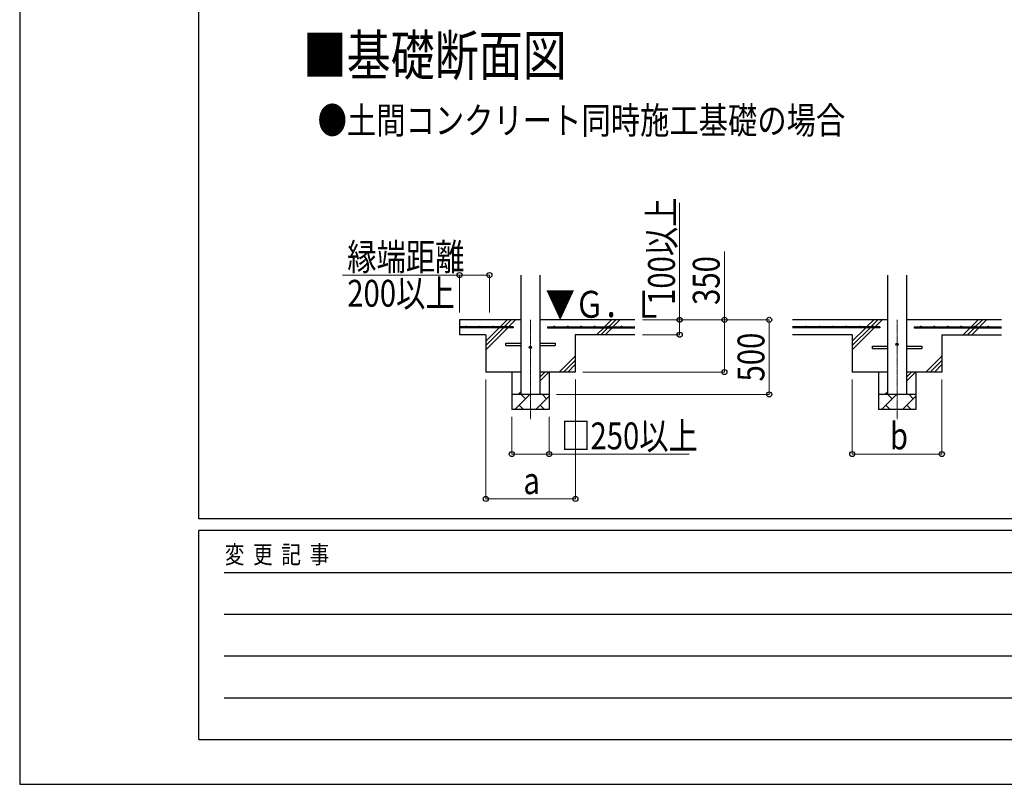
# Model space of a CAD drawing. Units: millimetres. Extents: x 0 to 33640, y 0 to 23760.
# Drawn here: x 0 to 6599, y 0 to 5125 of the extents above; entities that cross this region are included whole.
import ezdxf

# ---------------------------------------------------------------- set-up
doc = ezdxf.new("R2010")
doc.units = ezdxf.units.MM
doc.linetypes.add('YCENTER_1', pattern=[13, 10, -1, 1, -1])
for name, color, linetype, lineweight in [('USER1', 3, 'Continuous', 13), ('YKK_12', 2, 'Continuous', 13), ('YKK_13', 4, 'Continuous', 30), ('YKK_A1', 4, 'Continuous', 30), ('YKK_D', 6, 'Continuous', 13), ('YKK_ZWAK', 7, 'Continuous', 30)]:
    doc.layers.add(name, color=color, linetype=linetype, lineweight=lineweight)
doc.styles.add('text-b', font='extslim2.shx', dxfattribs={"width": 0.8, "bigfont": 'extfont2.shx'})

msp = doc.modelspace()

# ---------------------------------------------------------------- linework, layer by layer
at = {"layer": 'YKK_12', "linetype": 'YCENTER_1'}
for p, q in [((3423.1, 3113), (3423.1, 2447.1)), ((5880.1, 3113), (5880.1, 2447.1))]:
    msp.add_line(p, q, dxfattribs=at)
at = {"layer": 'YKK_13'}
for p, q in [((3258.1, 2956), (3360.6, 2956)), ((3258.1, 2940), (3258.1, 2956)), ((3258.1, 2940), (3360.6, 2940)), ((3485.6, 2956), (3588.1, 2956)), ((3485.6, 2940), (3588.1, 2940)), ((3588.1, 2956), (3588.1, 2940)), ((5715.1, 2936), (5817.6, 2936)), ((5715.1, 2920), (5715.1, 2936)), ((5715.1, 2920), (5817.6, 2920)), ((5942.6, 2936), (6045.1, 2936)), ((5942.6, 2920), (6045.1, 2920)), ((6045.1, 2936), (6045.1, 2920))]:
    msp.add_line(p, q, dxfattribs=at)
for centre in [(3423.1, 2928), (5880.1, 2948)]:
    msp.add_circle(centre, 8, dxfattribs=at)
at = {"layer": 'YKK_A1'}
for p, q in [((3360.6, 2613), (3360.6, 3413)), ((3485.6, 3413), (3485.6, 2613)), ((5817.6, 2613), (5817.6, 3413)), ((5942.6, 3413), (5942.6, 2613)), ((3360.6, 3113), (2948.1, 3113)), ((2948.1, 3113), (2948.1, 3013)), ((3219, 3065.5), (3266.5, 3113)), ((3247.3, 3065.5), (3294.8, 3113)), ((3275.6, 3065.5), (3323.1, 3113)), ((4123.1, 3113), (3485.6, 3113)), ((3919, 3065.5), (3966.5, 3113)), ((3947.3, 3065.5), (3994.8, 3113)), ((3975.6, 3065.5), (4023.1, 3113)), ((5817.6, 3113), (5180.1, 3113)), ((5676, 3065.5), (5723.5, 3113)), ((5704.3, 3065.5), (5751.8, 3113)), ((5732.6, 3065.5), (5780.1, 3113)), ((6580.1, 3113), (5942.6, 3113)), ((6376, 3065.5), (6423.5, 3113)), ((6404.3, 3065.5), (6451.8, 3113)), ((6432.6, 3065.5), (6480.1, 3113)), ((3308.1, 3065.5), (2948.1, 3065.5)), ((3308.1, 3060.5), (2948.1, 3060.5)), ((3123.1, 2913), (3270.6, 3060.5)), ((3123.1, 2969.6), (3214, 3060.5)), ((3123.1, 2941.3), (3242.3, 3060.5)), ((3308.1, 3065.5), (3308.1, 3060.5)), ((3538.1, 3065.5), (4123.1, 3065.5)), ((3538.1, 3065.5), (3538.1, 3060.5)), ((3538.1, 3060.5), (4123.1, 3060.5)), ((3866.5, 3013), (3914, 3060.5)), ((3894.8, 3013), (3942.3, 3060.5)), ((3923.1, 3013), (3970.6, 3060.5)), ((5765.1, 3065.5), (5180.1, 3065.5)), ((5765.1, 3060.5), (5180.1, 3060.5)), ((5580.1, 2913), (5727.6, 3060.5)), ((5580.1, 2969.6), (5671, 3060.5)), ((5580.1, 2941.3), (5699.3, 3060.5)), ((5765.1, 3065.5), (5765.1, 3060.5)), ((5995.1, 3065.5), (6580.1, 3065.5)), ((5995.1, 3065.5), (5995.1, 3060.5)), ((5995.1, 3060.5), (6580.1, 3060.5)), ((6323.5, 3013), (6371, 3060.5)), ((6351.8, 3013), (6399.3, 3060.5)), ((6380.1, 3013), (6427.6, 3060.5)), ((3123.1, 3013), (2948.1, 3013)), ((3123.1, 3013), (3123.1, 2763)), ((4123.1, 3013), (3723.1, 3013)), ((3723.1, 3013), (3723.1, 2763)), ((5580.1, 3013), (5180.1, 3013)), ((5580.1, 3013), (5580.1, 2763)), ((6180.1, 3013), (6180.1, 2763)), ((6180.1, 3013), (6580.1, 3013)), ((3616.5, 2763), (3723.1, 2869.6)), ((3644.8, 2763), (3723.1, 2841.3)), ((6073.5, 2763), (6180.1, 2869.6)), ((6101.8, 2763), (6180.1, 2841.3)), ((3673.1, 2763), (3723.1, 2813)), ((6130.1, 2763), (6180.1, 2813)), ((3360.6, 2763), (3123.1, 2763)), ((3298.1, 2763), (3298.1, 2513)), ((3485.6, 2701.3), (3547.2, 2763)), ((3485.6, 2729.6), (3519, 2763)), ((3723.1, 2763), (3485.6, 2763)), ((3548.1, 2763), (3548.1, 2513)), ((5817.6, 2763), (5580.1, 2763)), ((5755.1, 2763), (5755.1, 2513)), ((5942.6, 2701.3), (6004.2, 2763)), ((5942.6, 2729.6), (5976, 2763)), ((6180.1, 2763), (5942.6, 2763)), ((6005.1, 2763), (6005.1, 2513)), ((3548.1, 2613), (3298.1, 2613)), ((3318.8, 2513), (3418.8, 2613)), ((3340.7, 2613), (3360.6, 2632.9)), ((3390.3, 2584.4), (3361.7, 2613)), ((3460.2, 2513), (3548.1, 2600.8)), ((3531.7, 2584.4), (3503.1, 2613)), ((6005.1, 2613), (5755.1, 2613)), ((5775.8, 2513), (5875.8, 2613)), ((5797.7, 2613), (5817.6, 2632.9)), ((5847.3, 2584.4), (5818.7, 2613)), ((5917.2, 2513), (6005.1, 2600.8)), ((5988.7, 2584.4), (5960.1, 2613)), ((3548.1, 2513), (3298.1, 2513)), ((3347.4, 2541.6), (3375.9, 2513)), ((3488.8, 2541.6), (3517.3, 2513)), ((6005.1, 2513), (5755.1, 2513)), ((5804.4, 2541.6), (5832.9, 2513)), ((5945.8, 2541.6), (5974.3, 2513))]:
    msp.add_line(p, q, dxfattribs=at)
for centre in [(2993.1, 3068), (3083.1, 3068), (3173.1, 3068), (3263.1, 3068), (3583.1, 3068), (3673.1, 3068), (3763.1, 3068), (3853.1, 3068), (3943.1, 3068), (4033.1, 3068), (5270.1, 3068), (5360.1, 3068), (5450.1, 3068), (5540.1, 3068), (5630.1, 3068), (5720.1, 3068), (6040.1, 3068), (6130.1, 3068), (6220.1, 3068), (6310.1, 3068), (6400.1, 3068), (6490.1, 3068)]:
    msp.add_circle(centre, 2.5, dxfattribs=at)
at = {"layer": 'YKK_D'}
for p, q in [((4423.1, 3113), (4423.1, 3897.8)), ((4723.1, 3113), (4723.1, 3571.4)), ((2948.1, 3413), (2163.3, 3413)), ((2948.1, 3163), (2948.1, 3414)), ((3148.1, 3413), (2948.1, 3413)), ((3148.1, 3163), (3148.1, 3414)), ((4173.1, 3113), (4424.1, 3113)), ((4173.1, 3113), (5024.1, 3113)), ((4173.1, 3113), (4724.1, 3113)), ((4423.1, 3013), (4423.1, 3113)), ((4723.1, 2763), (4723.1, 3113)), ((5023.1, 2613), (5023.1, 3113)), ((4173.1, 3013), (4424.1, 3013)), ((3123.1, 2713), (3123.1, 1912)), ((3724.1, 2713), (3724.1, 1912)), ((3773.1, 2763), (4724.1, 2763)), ((5580.1, 2713), (5580.1, 2212)), ((6180.1, 2713), (6180.1, 2212)), ((3598.1, 2613), (5024.1, 2613)), ((3298.1, 2463), (3298.1, 2212)), ((3548.1, 2463), (3548.1, 2212)), ((3298.1, 2213), (3548.1, 2213)), ((3548.1, 2213), (4486.5, 2213)), ((5580.1, 2213), (6180.1, 2213)), ((3123.1, 1913), (3724.1, 1913))]:
    msp.add_line(p, q, dxfattribs=at)
at = {"layer": 'YKK_D', "linetype": 'ByBlock', "lineweight": -2}
for centre in [(2948.1, 3413), (3148.1, 3413), (4423.1, 3113), (4723.1, 3113), (5023.1, 3113), (4423.1, 3013), (4723.1, 2763), (5023.1, 2613), (3298.1, 2213), (3548.1, 2213), (5580.1, 2213), (6180.1, 2213), (3123.1, 1913), (3724.1, 1913)]:
    msp.add_circle(centre, 17, dxfattribs=at)
at = {"layer": 'YKK_ZWAK'}
for p, q in [((0, 23760), (0, 0)), ((1200.1, 1780), (1200.1, 22980)), ((32400.1, 1780), (1200.1, 1780)), ((11600.1, 1700), (1200.1, 1700)), ((1200.1, 300), (1200.1, 1700)), ((1370.1, 1420), (11400.1, 1420)), ((1370.1, 1140), (11400.1, 1140)), ((1370.1, 860), (11400.1, 860)), ((1370.1, 580), (11400.1, 580)), ((1200.1, 300), (11600.1, 300)), ((0, 0), (33640, 0))]:
    msp.add_line(p, q, dxfattribs=at)

# ---------------------------------------------------------------- texts
at = {"layer": 'USER1', "style": 'text-b', "width": 0.8}
for s, height, p in [('■基礎断面図', 270, (1897.3, 4750.7)), ('●土間コンクリート同時施工基礎の場合', 180, (1996.8, 4359.7))]:
    msp.add_text(s, height=height, dxfattribs=at).set_placement(p)
at = {"layer": 'YKK_A1', "style": 'text-b', "width": 0.8}
msp.add_text('▼Ｇ．Ｌ', height=180, dxfattribs=at).set_placement((3524.3, 3127.1))
at = {"layer": 'YKK_D', "style": 'text-b', "width": 0.8}
for s, p in [('100以上', (4391.1, 3213)), ('350', (4691.1, 3213)), ('500', (4991.1, 2699.8))]:
    msp.add_text(s, height=180, rotation=90, dxfattribs=at).set_placement(p)
for s, p in [('縁端距離', (2195.3, 3445)), ('200以上', (2195.3, 3201)), ('□250以上', (3628.9, 2245)), ('b', (5832.1, 2245)), ('a', (3375.6, 1945))]:
    msp.add_text(s, height=180, dxfattribs=at).set_placement(p)
at = {"layer": 'YKK_ZWAK', "style": 'text-b', "width": 0.8}
msp.add_text('変  更  記  事', height=120, dxfattribs=at).set_placement((1374.8, 1480))

doc.saveas('drawing.dxf')
